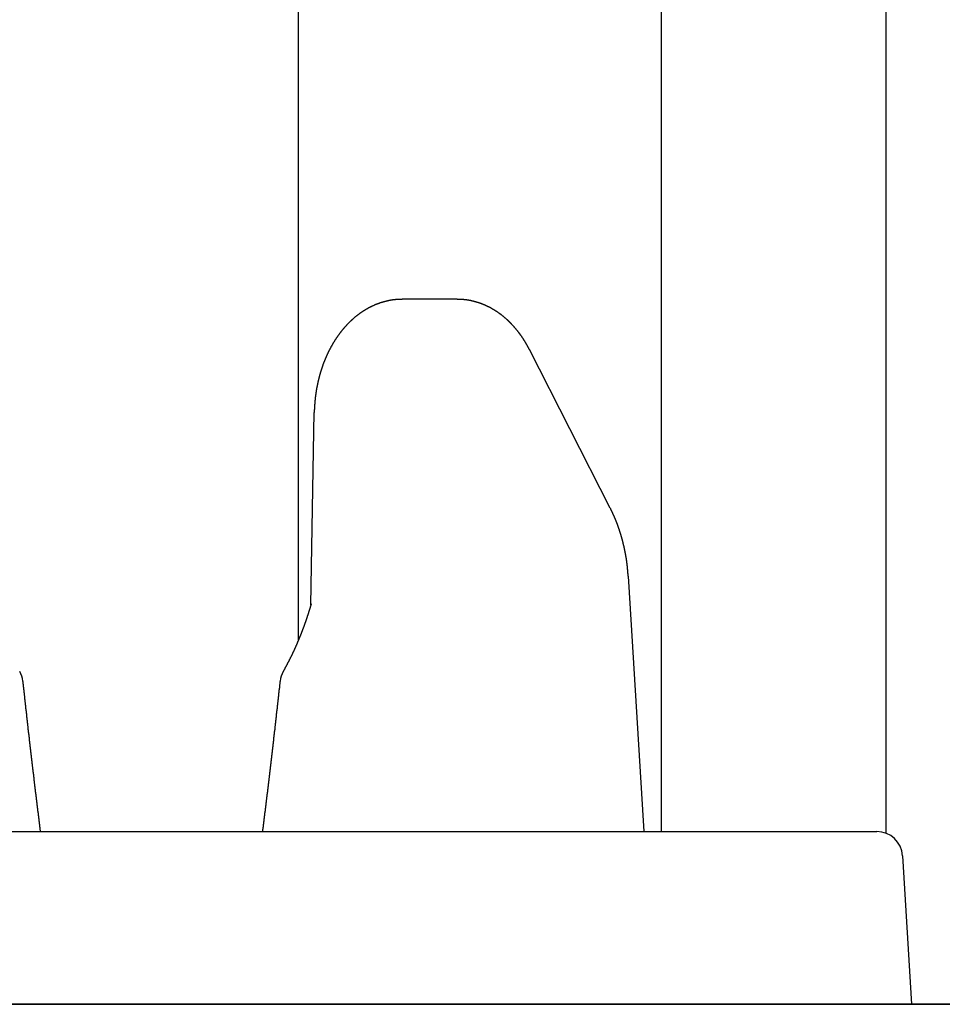
# Model space of a CAD drawing. Extents: x 0 to 1386, y 0 to 2234.
# Drawn here: x 312 to 323, y 873 to 884 of the extents above; entities that cross this region are included whole.
import ezdxf

# ---------------------------------------------------------------- set-up
doc = ezdxf.new("R2010")
doc.units = 0
doc.layers.get('0').update_dxf_attribs({"linetype": 'CONTINUOUS'})
doc.layers.add('YKK_12', color=2, linetype='CONTINUOUS')
doc.layers.add('YKK_13', color=4, linetype='CONTINUOUS')

msp = doc.modelspace()

# ---------------------------------------------------------------- linework, layer by layer
for points in [[(316.53, 881.129, 0), (316.526, 881.129, 0), (316.523, 881.129, 0), (316.519, 881.129, 0), (316.515, 881.129, 0), (316.512, 881.129, 0), (316.508, 881.129, 0), (316.505, 881.129, 0), (316.501, 881.129, 0), (316.497, 881.128, 0), (316.494, 881.128, 0), (316.49, 881.128, 0), (316.486, 881.128, 0), (316.483, 881.128, 0), (316.479, 881.128, 0), (316.475, 881.127, 0), (316.472, 881.127, 0), (316.468, 881.127, 0), (316.465, 881.127, 0), (316.461, 881.126, 0), (316.457, 881.126, 0), (316.454, 881.126, 0), (316.45, 881.125, 0), (316.446, 881.125, 0), (316.443, 881.125, 0), (316.439, 881.124, 0), (316.436, 881.124, 0), (316.432, 881.123, 0), (316.428, 881.123, 0), (316.425, 881.123, 0), (316.421, 881.122, 0), (316.418, 881.122, 0), (316.414, 881.121, 0), (316.41, 881.12, 0), (316.407, 881.12, 0), (316.403, 881.119, 0), (316.4, 881.119, 0), (316.396, 881.118, 0), (316.392, 881.117, 0), (316.389, 881.117, 0), (316.385, 881.116, 0), (316.382, 881.115, 0), (316.378, 881.115, 0), (316.375, 881.114, 0), (316.371, 881.113, 0), (316.367, 881.113, 0), (316.364, 881.112, 0), (316.36, 881.111, 0), (316.357, 881.11, 0), (316.353, 881.109, 0), (316.35, 881.109, 0), (316.346, 881.108, 0), (316.343, 881.107, 0), (316.339, 881.106, 0), (316.336, 881.105, 0), (316.332, 881.104, 0), (316.329, 881.103, 0), (316.325, 881.102, 0), (316.322, 881.101, 0), (316.318, 881.1, 0), (316.315, 881.099, 0), (316.311, 881.098, 0), (316.308, 881.097, 0), (316.304, 881.096, 0), (316.301, 881.095, 0), (316.297, 881.094, 0), (316.294, 881.093, 0), (316.29, 881.092, 0), (316.287, 881.091, 0), (316.284, 881.09, 0), (316.28, 881.089, 0), (316.277, 881.088, 0), (316.273, 881.087, 0), (316.27, 881.085, 0), (316.266, 881.084, 0), (316.263, 881.083, 0), (316.26, 881.082, 0), (316.256, 881.081, 0), (316.253, 881.079, 0), (316.249, 881.078, 0), (316.246, 881.077, 0), (316.243, 881.076, 0), (316.239, 881.074, 0), (316.236, 881.073, 0), (316.233, 881.072, 0), (316.229, 881.07, 0), (316.226, 881.069, 0), (316.223, 881.068, 0), (316.219, 881.066, 0), (316.216, 881.065, 0), (316.213, 881.064, 0), (316.209, 881.062, 0), (316.206, 881.061, 0), (316.203, 881.059, 0), (316.2, 881.058, 0), (316.196, 881.056, 0), (316.193, 881.055, 0), (316.19, 881.053, 0), (316.187, 881.052, 0), (316.183, 881.05, 0), (316.18, 881.049, 0), (316.177, 881.047, 0), (316.174, 881.046, 0), (316.17, 881.044, 0), (316.167, 881.043, 0), (316.164, 881.041, 0), (316.161, 881.039, 0), (316.158, 881.038, 0), (316.154, 881.036, 0), (316.151, 881.034, 0), (316.148, 881.033, 0), (316.145, 881.031, 0), (316.142, 881.029, 0), (316.139, 881.028, 0), (316.136, 881.026, 0), (316.132, 881.024, 0), (316.129, 881.023, 0), (316.126, 881.021, 0), (316.123, 881.019, 0), (316.12, 881.017, 0), (316.117, 881.015, 0), (316.114, 881.014, 0), (316.111, 881.012, 0), (316.108, 881.01, 0), (316.105, 881.008, 0), (316.102, 881.006, 0), (316.099, 881.005, 0), (316.096, 881.003, 0), (316.093, 881.001, 0), (316.09, 880.999, 0), (316.087, 880.997, 0), (316.084, 880.995, 0), (316.081, 880.993, 0), (316.078, 880.991, 0), (316.075, 880.989, 0), (316.072, 880.988, 0), (316.069, 880.986, 0), (316.066, 880.984, 0), (316.063, 880.982, 0), (316.06, 880.98, 0), (316.057, 880.978, 0), (316.054, 880.976, 0), (316.051, 880.974, 0), (316.048, 880.972, 0), (316.046, 880.97, 0), (316.043, 880.968, 0), (316.04, 880.966, 0), (316.037, 880.964, 0), (316.034, 880.961, 0), (316.031, 880.959, 0), (316.028, 880.957, 0), (316.026, 880.955, 0), (316.023, 880.953, 0), (316.02, 880.951, 0), (316.017, 880.949, 0), (316.014, 880.947, 0), (316.012, 880.945, 0), (316.009, 880.942, 0), (316.006, 880.94, 0), (316.003, 880.938, 0), (316.001, 880.936, 0), (315.998, 880.934, 0), (315.995, 880.932, 0), (315.992, 880.929, 0), (315.99, 880.927, 0), (315.987, 880.925, 0), (315.984, 880.923, 0), (315.982, 880.921, 0), (315.979, 880.918, 0), (315.976, 880.916, 0), (315.974, 880.914, 0), (315.971, 880.911, 0), (315.968, 880.909, 0), (315.966, 880.907, 0), (315.963, 880.905, 0), (315.961, 880.902, 0), (315.958, 880.9, 0), (315.955, 880.898, 0), (315.953, 880.895, 0), (315.95, 880.893, 0), (315.948, 880.891, 0), (315.945, 880.888, 0), (315.943, 880.886, 0), (315.94, 880.884, 0), (315.938, 880.881, 0), (315.935, 880.879, 0), (315.932, 880.877, 0), (315.93, 880.874, 0), (315.928, 880.872, 0), (315.925, 880.869, 0), (315.923, 880.867, 0), (315.92, 880.865, 0), (315.918, 880.862, 0), (315.915, 880.86, 0), (315.913, 880.857, 0), (315.91, 880.855, 0), (315.908, 880.852, 0), (315.905, 880.85, 0), (315.903, 880.848, 0), (315.901, 880.845, 0), (315.898, 880.843, 0), (315.896, 880.84, 0), (315.894, 880.838, 0), (315.891, 880.835, 0), (315.889, 880.833, 0), (315.886, 880.83, 0), (315.884, 880.828, 0), (315.882, 880.825, 0), (315.88, 880.823, 0), (315.877, 880.82, 0), (315.875, 880.818, 0), (315.873, 880.815, 0), (315.87, 880.812, 0), (315.868, 880.81, 0), (315.866, 880.807, 0), (315.864, 880.805, 0), (315.861, 880.802, 0), (315.859, 880.8, 0), (315.857, 880.797, 0), (315.855, 880.794, 0), (315.852, 880.792, 0), (315.85, 880.789, 0), (315.848, 880.787, 0), (315.846, 880.784, 0), (315.844, 880.781, 0), (315.841, 880.779, 0), (315.839, 880.776, 0), (315.837, 880.774, 0), (315.835, 880.771, 0), (315.833, 880.768, 0), (315.831, 880.766, 0), (315.829, 880.763, 0), (315.826, 880.76, 0), (315.824, 880.758, 0), (315.822, 880.755, 0), (315.82, 880.752, 0), (315.818, 880.75, 0), (315.816, 880.747, 0), (315.814, 880.744, 0), (315.812, 880.742, 0), (315.81, 880.739, 0), (315.808, 880.736, 0), (315.806, 880.734, 0), (315.804, 880.731, 0), (315.802, 880.728, 0), (315.8, 880.726, 0), (315.798, 880.723, 0), (315.796, 880.72, 0), (315.794, 880.717, 0), (315.792, 880.715, 0), (315.79, 880.712, 0), (315.788, 880.709, 0), (315.786, 880.706, 0), (315.784, 880.704, 0), (315.782, 880.701, 0), (315.78, 880.698, 0), (315.778, 880.695, 0), (315.776, 880.693, 0), (315.774, 880.69, 0), (315.773, 880.687, 0), (315.771, 880.684, 0), (315.769, 880.682, 0), (315.767, 880.679, 0), (315.765, 880.676, 0), (315.763, 880.673, 0), (315.761, 880.67, 0), (315.76, 880.668, 0), (315.758, 880.665, 0), (315.756, 880.662, 0), (315.754, 880.659, 0), (315.752, 880.656, 0), (315.75, 880.654, 0), (315.749, 880.651, 0), (315.747, 880.648, 0), (315.745, 880.645, 0), (315.743, 880.642, 0), (315.742, 880.639, 0), (315.74, 880.637, 0), (315.738, 880.634, 0), (315.736, 880.631, 0), (315.735, 880.628, 0), (315.733, 880.625, 0), (315.731, 880.622, 0), (315.73, 880.62, 0), (315.728, 880.617, 0), (315.726, 880.614, 0), (315.724, 880.611, 0), (315.723, 880.608, 0), (315.721, 880.605, 0), (315.719, 880.602, 0), (315.718, 880.599, 0), (315.716, 880.597, 0), (315.715, 880.594, 0), (315.713, 880.591, 0), (315.711, 880.588, 0), (315.71, 880.585, 0), (315.708, 880.582, 0), (315.706, 880.579, 0), (315.705, 880.576, 0), (315.703, 880.573, 0), (315.702, 880.571, 0), (315.7, 880.568, 0), (315.699, 880.565, 0), (315.697, 880.562, 0), (315.695, 880.559, 0), (315.694, 880.556, 0), (315.692, 880.553, 0), (315.691, 880.55, 0), (315.689, 880.547, 0), (315.688, 880.544, 0), (315.686, 880.541, 0), (315.685, 880.538, 0), (315.683, 880.535, 0), (315.682, 880.533, 0), (315.68, 880.53, 0), (315.679, 880.527, 0), (315.678, 880.524, 0), (315.676, 880.521, 0), (315.675, 880.518, 0), (315.673, 880.515, 0), (315.672, 880.512, 0), (315.67, 880.509, 0), (315.669, 880.506, 0), (315.668, 880.503, 0), (315.666, 880.5, 0), (315.665, 880.497, 0), (315.663, 880.494, 0), (315.662, 880.491, 0), (315.661, 880.488, 0), (315.659, 880.485, 0), (315.658, 880.482, 0), (315.657, 880.479, 0), (315.655, 880.476, 0), (315.654, 880.473, 0), (315.652, 880.47, 0), (315.651, 880.467, 0), (315.65, 880.464, 0), (315.649, 880.461, 0), (315.647, 880.458, 0), (315.646, 880.455, 0), (315.645, 880.452, 0), (315.643, 880.449, 0), (315.642, 880.446, 0), (315.641, 880.443, 0), (315.64, 880.44, 0), (315.638, 880.437, 0), (315.637, 880.434, 0), (315.636, 880.431, 0), (315.635, 880.428, 0), (315.633, 880.425, 0), (315.632, 880.422, 0), (315.631, 880.419, 0), (315.63, 880.416, 0), (315.629, 880.413, 0), (315.627, 880.41, 0), (315.626, 880.407, 0), (315.625, 880.404, 0), (315.624, 880.401, 0), (315.623, 880.398, 0), (315.621, 880.395, 0), (315.62, 880.392, 0), (315.619, 880.389, 0), (315.618, 880.386, 0), (315.617, 880.383, 0), (315.616, 880.38, 0), (315.615, 880.377, 0), (315.613, 880.374, 0), (315.612, 880.371, 0), (315.611, 880.368, 0), (315.61, 880.364, 0), (315.609, 880.361, 0), (315.608, 880.358, 0), (315.607, 880.355, 0), (315.606, 880.352, 0), (315.605, 880.349, 0), (315.604, 880.346, 0), (315.603, 880.343, 0), (315.602, 880.34, 0), (315.601, 880.337, 0), (315.6, 880.334, 0), (315.599, 880.331, 0), (315.598, 880.328, 0), (315.597, 880.325, 0), (315.596, 880.322, 0), (315.595, 880.318, 0), (315.594, 880.315, 0), (315.593, 880.312, 0), (315.592, 880.309, 0), (315.591, 880.306, 0), (315.59, 880.303, 0), (315.589, 880.3, 0), (315.588, 880.297, 0), (315.587, 880.294, 0), (315.586, 880.291, 0), (315.585, 880.288, 0), (315.584, 880.285, 0), (315.583, 880.282, 0), (315.582, 880.278, 0), (315.581, 880.275, 0), (315.58, 880.272, 0), (315.579, 880.269, 0), (315.579, 880.266, 0), (315.578, 880.263, 0), (315.577, 880.26, 0), (315.576, 880.257, 0), (315.575, 880.254, 0), (315.574, 880.251, 0), (315.573, 880.247, 0), (315.572, 880.244, 0), (315.572, 880.241, 0), (315.571, 880.238, 0), (315.57, 880.235, 0), (315.569, 880.232, 0), (315.568, 880.229, 0), (315.568, 880.226, 0), (315.567, 880.223, 0), (315.566, 880.219, 0), (315.565, 880.216, 0), (315.564, 880.213, 0), (315.564, 880.21, 0), (315.563, 880.207, 0), (315.562, 880.204, 0), (315.561, 880.201, 0), (315.561, 880.198, 0), (315.56, 880.195, 0), (315.559, 880.191, 0), (315.558, 880.188, 0), (315.558, 880.185, 0), (315.557, 880.182, 0), (315.556, 880.179, 0), (315.555, 880.176, 0), (315.555, 880.173, 0), (315.554, 880.17, 0), (315.553, 880.166, 0), (315.553, 880.163, 0), (315.552, 880.16, 0), (315.551, 880.157, 0), (315.551, 880.154, 0), (315.55, 880.151, 0), (315.549, 880.148, 0), (315.549, 880.144, 0), (315.548, 880.141, 0), (315.547, 880.138, 0), (315.547, 880.135, 0), (315.546, 880.132, 0), (315.545, 880.129, 0), (315.545, 880.126, 0), (315.544, 880.123, 0), (315.544, 880.119, 0), (315.543, 880.116, 0), (315.542, 880.113, 0), (315.542, 880.11, 0), (315.541, 880.107, 0), (315.541, 880.104, 0), (315.54, 880.101, 0), (315.54, 880.097, 0), (315.539, 880.094, 0), (315.538, 880.091, 0), (315.538, 880.088, 0), (315.537, 880.085, 0), (315.537, 880.082, 0), (315.536, 880.078, 0), (315.536, 880.075, 0), (315.535, 880.072, 0), (315.535, 880.069, 0), (315.534, 880.066, 0), (315.534, 880.063, 0), (315.533, 880.06, 0), (315.533, 880.056, 0), (315.532, 880.053, 0), (315.532, 880.05, 0), (315.531, 880.047, 0), (315.531, 880.044, 0), (315.53, 880.041, 0), (315.53, 880.037, 0), (315.529, 880.034, 0), (315.529, 880.031, 0), (315.529, 880.028, 0), (315.528, 880.025, 0), (315.528, 880.022, 0), (315.527, 880.018, 0), (315.527, 880.015, 0), (315.526, 880.012, 0), (315.526, 880.009, 0), (315.526, 880.006, 0), (315.525, 880.003, 0), (315.525, 880, 0), (315.524, 879.996, 0), (315.524, 879.993, 0), (315.524, 879.99, 0), (315.523, 879.987, 0), (315.523, 879.984, 0), (315.523, 879.981, 0), (315.522, 879.977, 0), (315.522, 879.974, 0), (315.522, 879.971, 0), (315.521, 879.968, 0), (315.521, 879.965, 0), (315.521, 879.962, 0), (315.52, 879.958, 0), (315.52, 879.955, 0), (315.52, 879.952, 0), (315.519, 879.949, 0), (315.519, 879.946, 0), (315.519, 879.942, 0), (315.519, 879.939, 0), (315.518, 879.936, 0), (315.518, 879.933, 0), (315.518, 879.93, 0), (315.518, 879.927, 0), (315.517, 879.923, 0), (315.517, 879.92, 0), (315.517, 879.917, 0), (315.517, 879.914, 0), (315.516, 879.911, 0), (315.516, 879.908, 0), (315.516, 879.904, 0), (315.516, 879.901, 0), (315.516, 879.898, 0), (315.515, 879.895, 0), (315.515, 879.892, 0), (315.515, 879.889, 0), (315.515, 879.885, 0), (315.515, 879.882, 0), (315.515, 879.879, 0), (315.514, 879.876, 0), (315.514, 879.873, 0), (315.514, 879.869, 0), (315.514, 879.866, 0), (315.514, 879.863, 0), (315.514, 879.86, 0), (315.514, 879.857, 0), (315.514, 879.854, 0), (315.513, 879.85, 0), (315.513, 879.847, 0), (315.513, 879.844, 0), (315.513, 879.841, 0), (315.513, 879.838, 0), (315.513, 879.835, 0), (315.513, 879.831, 0), (315.513, 879.828, 0), (315.513, 879.825, 0), (315.513, 879.822, 0), (315.512, 879.819, 0)], [(318.003, 880.547, 0), (318.002, 880.55, 0), (318.001, 880.552, 0), (318, 880.554, 0), (317.998, 880.557, 0), (317.997, 880.559, 0), (317.996, 880.561, 0), (317.995, 880.564, 0), (317.993, 880.566, 0), (317.992, 880.568, 0), (317.991, 880.571, 0), (317.99, 880.573, 0), (317.988, 880.575, 0), (317.987, 880.578, 0), (317.986, 880.58, 0), (317.985, 880.582, 0), (317.983, 880.585, 0), (317.982, 880.587, 0), (317.981, 880.589, 0), (317.98, 880.592, 0), (317.978, 880.594, 0), (317.977, 880.596, 0), (317.976, 880.599, 0), (317.974, 880.601, 0), (317.973, 880.603, 0), (317.972, 880.606, 0), (317.97, 880.608, 0), (317.969, 880.61, 0), (317.968, 880.612, 0), (317.967, 880.615, 0), (317.965, 880.617, 0), (317.964, 880.619, 0), (317.963, 880.622, 0), (317.961, 880.624, 0), (317.96, 880.626, 0), (317.959, 880.629, 0), (317.957, 880.631, 0), (317.956, 880.633, 0), (317.954, 880.635, 0), (317.953, 880.638, 0), (317.952, 880.64, 0), (317.95, 880.642, 0), (317.949, 880.645, 0), (317.947, 880.647, 0), (317.946, 880.649, 0), (317.945, 880.651, 0), (317.943, 880.654, 0), (317.942, 880.656, 0), (317.94, 880.658, 0), (317.939, 880.66, 0), (317.938, 880.663, 0), (317.936, 880.665, 0), (317.935, 880.667, 0), (317.933, 880.669, 0), (317.932, 880.672, 0), (317.93, 880.674, 0), (317.929, 880.676, 0), (317.927, 880.678, 0), (317.926, 880.681, 0), (317.924, 880.683, 0), (317.923, 880.685, 0), (317.921, 880.687, 0), (317.92, 880.69, 0), (317.918, 880.692, 0), (317.917, 880.694, 0), (317.915, 880.696, 0), (317.914, 880.699, 0), (317.912, 880.701, 0), (317.911, 880.703, 0), (317.909, 880.705, 0), (317.908, 880.707, 0), (317.906, 880.71, 0), (317.904, 880.712, 0), (317.903, 880.714, 0), (317.901, 880.716, 0), (317.9, 880.718, 0), (317.898, 880.721, 0), (317.896, 880.723, 0), (317.895, 880.725, 0), (317.893, 880.727, 0), (317.892, 880.729, 0), (317.89, 880.731, 0), (317.888, 880.734, 0), (317.887, 880.736, 0), (317.885, 880.738, 0), (317.884, 880.74, 0), (317.882, 880.742, 0), (317.88, 880.744, 0), (317.879, 880.747, 0), (317.877, 880.749, 0), (317.875, 880.751, 0), (317.874, 880.753, 0), (317.872, 880.755, 0), (317.87, 880.757, 0), (317.869, 880.759, 0), (317.867, 880.762, 0), (317.865, 880.764, 0), (317.864, 880.766, 0), (317.862, 880.768, 0), (317.86, 880.77, 0), (317.858, 880.772, 0), (317.857, 880.774, 0), (317.855, 880.776, 0), (317.853, 880.779, 0), (317.851, 880.781, 0), (317.85, 880.783, 0), (317.848, 880.785, 0), (317.846, 880.787, 0), (317.845, 880.789, 0), (317.843, 880.791, 0), (317.841, 880.793, 0), (317.839, 880.795, 0), (317.837, 880.797, 0), (317.836, 880.799, 0), (317.834, 880.802, 0), (317.832, 880.804, 0), (317.83, 880.806, 0), (317.828, 880.808, 0), (317.827, 880.81, 0), (317.825, 880.812, 0), (317.823, 880.814, 0), (317.821, 880.816, 0), (317.819, 880.818, 0), (317.818, 880.82, 0), (317.816, 880.822, 0), (317.814, 880.824, 0), (317.812, 880.826, 0), (317.81, 880.828, 0), (317.808, 880.83, 0), (317.806, 880.832, 0), (317.804, 880.834, 0), (317.803, 880.836, 0), (317.801, 880.838, 0), (317.799, 880.84, 0), (317.797, 880.842, 0), (317.795, 880.844, 0), (317.793, 880.846, 0), (317.791, 880.848, 0), (317.789, 880.85, 0), (317.787, 880.852, 0), (317.785, 880.854, 0), (317.783, 880.856, 0), (317.782, 880.858, 0), (317.78, 880.86, 0), (317.778, 880.862, 0), (317.776, 880.864, 0), (317.774, 880.866, 0), (317.772, 880.868, 0), (317.77, 880.87, 0), (317.768, 880.872, 0), (317.766, 880.874, 0), (317.764, 880.875, 0), (317.762, 880.877, 0), (317.76, 880.879, 0), (317.758, 880.881, 0), (317.756, 880.883, 0), (317.754, 880.885, 0), (317.752, 880.887, 0), (317.75, 880.889, 0), (317.748, 880.891, 0), (317.746, 880.893, 0), (317.743, 880.894, 0), (317.741, 880.896, 0), (317.739, 880.898, 0), (317.737, 880.9, 0), (317.735, 880.902, 0), (317.733, 880.904, 0), (317.731, 880.906, 0), (317.729, 880.907, 0), (317.727, 880.909, 0), (317.725, 880.911, 0), (317.723, 880.913, 0), (317.72, 880.915, 0), (317.718, 880.917, 0), (317.716, 880.918, 0), (317.714, 880.92, 0), (317.712, 880.922, 0), (317.71, 880.924, 0), (317.708, 880.926, 0), (317.705, 880.927, 0), (317.703, 880.929, 0), (317.701, 880.931, 0), (317.699, 880.933, 0), (317.697, 880.934, 0), (317.695, 880.936, 0), (317.692, 880.938, 0), (317.69, 880.94, 0), (317.688, 880.941, 0), (317.686, 880.943, 0), (317.684, 880.945, 0), (317.681, 880.947, 0), (317.679, 880.948, 0), (317.677, 880.95, 0), (317.675, 880.952, 0), (317.672, 880.953, 0), (317.67, 880.955, 0), (317.668, 880.957, 0), (317.666, 880.958, 0), (317.663, 880.96, 0), (317.661, 880.962, 0), (317.659, 880.963, 0), (317.657, 880.965, 0), (317.654, 880.967, 0), (317.652, 880.968, 0), (317.65, 880.97, 0), (317.647, 880.972, 0), (317.645, 880.973, 0), (317.643, 880.975, 0), (317.64, 880.976, 0), (317.638, 880.978, 0), (317.636, 880.98, 0), (317.633, 880.981, 0), (317.631, 880.983, 0), (317.629, 880.984, 0), (317.626, 880.986, 0), (317.624, 880.988, 0), (317.622, 880.989, 0), (317.619, 880.991, 0), (317.617, 880.992, 0), (317.614, 880.994, 0), (317.612, 880.995, 0), (317.61, 880.997, 0), (317.607, 880.998, 0), (317.605, 881, 0), (317.602, 881.001, 0), (317.6, 881.003, 0), (317.598, 881.004, 0), (317.595, 881.006, 0), (317.593, 881.007, 0), (317.59, 881.009, 0), (317.588, 881.01, 0), (317.585, 881.012, 0), (317.583, 881.013, 0), (317.58, 881.015, 0), (317.578, 881.016, 0), (317.576, 881.017, 0), (317.573, 881.019, 0), (317.571, 881.02, 0), (317.568, 881.022, 0), (317.566, 881.023, 0), (317.563, 881.024, 0), (317.561, 881.026, 0), (317.558, 881.027, 0), (317.556, 881.029, 0), (317.553, 881.03, 0), (317.551, 881.031, 0), (317.548, 881.033, 0), (317.546, 881.034, 0), (317.543, 881.035, 0), (317.54, 881.037, 0), (317.538, 881.038, 0), (317.535, 881.039, 0), (317.533, 881.041, 0), (317.53, 881.042, 0), (317.528, 881.043, 0), (317.525, 881.044, 0), (317.522, 881.046, 0), (317.52, 881.047, 0), (317.517, 881.048, 0), (317.515, 881.049, 0), (317.512, 881.051, 0), (317.51, 881.052, 0), (317.507, 881.053, 0), (317.504, 881.054, 0), (317.502, 881.055, 0), (317.499, 881.057, 0), (317.496, 881.058, 0), (317.494, 881.059, 0), (317.491, 881.06, 0), (317.489, 881.061, 0), (317.486, 881.062, 0), (317.483, 881.064, 0), (317.481, 881.065, 0), (317.478, 881.066, 0), (317.475, 881.067, 0), (317.473, 881.068, 0), (317.47, 881.069, 0), (317.467, 881.07, 0), (317.465, 881.071, 0), (317.462, 881.072, 0), (317.459, 881.073, 0), (317.457, 881.074, 0), (317.454, 881.076, 0), (317.451, 881.077, 0), (317.448, 881.078, 0), (317.446, 881.079, 0), (317.443, 881.08, 0), (317.44, 881.081, 0), (317.438, 881.082, 0), (317.435, 881.083, 0), (317.432, 881.084, 0), (317.429, 881.084, 0), (317.427, 881.085, 0), (317.424, 881.086, 0), (317.421, 881.087, 0), (317.418, 881.088, 0), (317.416, 881.089, 0), (317.413, 881.09, 0), (317.41, 881.091, 0), (317.407, 881.092, 0), (317.405, 881.093, 0), (317.402, 881.093, 0), (317.399, 881.094, 0), (317.396, 881.095, 0), (317.394, 881.096, 0), (317.391, 881.097, 0), (317.388, 881.098, 0), (317.385, 881.098, 0), (317.382, 881.099, 0), (317.38, 881.1, 0), (317.377, 881.101, 0), (317.374, 881.102, 0), (317.371, 881.102, 0), (317.368, 881.103, 0), (317.366, 881.104, 0), (317.363, 881.105, 0), (317.36, 881.105, 0), (317.357, 881.106, 0), (317.354, 881.107, 0), (317.351, 881.107, 0), (317.349, 881.108, 0), (317.346, 881.109, 0), (317.343, 881.109, 0), (317.34, 881.11, 0), (317.337, 881.111, 0), (317.334, 881.111, 0), (317.332, 881.112, 0), (317.329, 881.113, 0), (317.326, 881.113, 0), (317.323, 881.114, 0), (317.32, 881.114, 0), (317.317, 881.115, 0), (317.314, 881.115, 0), (317.312, 881.116, 0), (317.309, 881.116, 0), (317.306, 881.117, 0), (317.303, 881.118, 0), (317.3, 881.118, 0), (317.297, 881.119, 0), (317.294, 881.119, 0), (317.292, 881.12, 0), (317.289, 881.12, 0), (317.286, 881.12, 0), (317.283, 881.121, 0), (317.28, 881.121, 0), (317.277, 881.122, 0), (317.274, 881.122, 0), (317.271, 881.123, 0), (317.268, 881.123, 0), (317.266, 881.123, 0), (317.263, 881.124, 0), (317.26, 881.124, 0), (317.257, 881.124, 0), (317.254, 881.125, 0), (317.251, 881.125, 0), (317.248, 881.125, 0), (317.245, 881.126, 0), (317.242, 881.126, 0), (317.239, 881.126, 0), (317.236, 881.126, 0), (317.234, 881.127, 0), (317.231, 881.127, 0), (317.228, 881.127, 0), (317.225, 881.127, 0), (317.222, 881.128, 0), (317.219, 881.128, 0), (317.216, 881.128, 0), (317.213, 881.128, 0), (317.21, 881.128, 0), (317.207, 881.128, 0), (317.204, 881.128, 0), (317.202, 881.129, 0), (317.199, 881.129, 0), (317.196, 881.129, 0), (317.193, 881.129, 0), (317.19, 881.129, 0), (317.187, 881.129, 0), (317.184, 881.129, 0), (317.181, 881.129, 0), (317.178, 881.129, 0), (317.175, 881.129, 0), (317.172, 881.129, 0), (317.169, 881.129, 0), (317.166, 881.129, 0)], [(319.147, 877.924, 0), (319.147, 877.927, 0), (319.146, 877.93, 0), (319.146, 877.934, 0), (319.146, 877.937, 0), (319.146, 877.94, 0), (319.145, 877.943, 0), (319.145, 877.946, 0), (319.145, 877.949, 0), (319.145, 877.953, 0), (319.144, 877.956, 0), (319.144, 877.959, 0), (319.144, 877.962, 0), (319.144, 877.965, 0), (319.143, 877.968, 0), (319.143, 877.972, 0), (319.143, 877.975, 0), (319.143, 877.978, 0), (319.142, 877.981, 0), (319.142, 877.984, 0), (319.142, 877.987, 0), (319.142, 877.991, 0), (319.141, 877.994, 0), (319.141, 877.997, 0), (319.141, 878, 0), (319.14, 878.003, 0), (319.14, 878.006, 0), (319.14, 878.01, 0), (319.14, 878.013, 0), (319.139, 878.016, 0), (319.139, 878.019, 0), (319.139, 878.022, 0), (319.138, 878.025, 0), (319.138, 878.029, 0), (319.138, 878.032, 0), (319.137, 878.035, 0), (319.137, 878.038, 0), (319.137, 878.041, 0), (319.136, 878.044, 0), (319.136, 878.048, 0), (319.135, 878.051, 0), (319.135, 878.054, 0), (319.135, 878.057, 0), (319.134, 878.06, 0), (319.134, 878.063, 0), (319.134, 878.067, 0), (319.133, 878.07, 0), (319.133, 878.073, 0), (319.132, 878.076, 0), (319.132, 878.079, 0), (319.132, 878.082, 0), (319.131, 878.085, 0), (319.131, 878.089, 0), (319.13, 878.092, 0), (319.13, 878.095, 0), (319.129, 878.098, 0), (319.129, 878.101, 0), (319.128, 878.104, 0), (319.128, 878.108, 0), (319.128, 878.111, 0), (319.127, 878.114, 0), (319.127, 878.117, 0), (319.126, 878.12, 0), (319.126, 878.123, 0), (319.125, 878.126, 0), (319.125, 878.13, 0), (319.124, 878.133, 0), (319.124, 878.136, 0), (319.123, 878.139, 0), (319.123, 878.142, 0), (319.122, 878.145, 0), (319.122, 878.148, 0), (319.121, 878.152, 0), (319.12, 878.155, 0), (319.12, 878.158, 0), (319.119, 878.161, 0), (319.119, 878.164, 0), (319.118, 878.167, 0), (319.118, 878.17, 0), (319.117, 878.174, 0), (319.117, 878.177, 0), (319.116, 878.18, 0), (319.115, 878.183, 0), (319.115, 878.186, 0), (319.114, 878.189, 0), (319.114, 878.192, 0), (319.113, 878.196, 0), (319.112, 878.199, 0), (319.112, 878.202, 0), (319.111, 878.205, 0), (319.111, 878.208, 0), (319.11, 878.211, 0), (319.109, 878.214, 0), (319.109, 878.218, 0), (319.108, 878.221, 0), (319.107, 878.224, 0), (319.107, 878.227, 0), (319.106, 878.23, 0), (319.105, 878.233, 0), (319.105, 878.236, 0), (319.104, 878.239, 0), (319.103, 878.243, 0), (319.103, 878.246, 0), (319.102, 878.249, 0), (319.101, 878.252, 0), (319.101, 878.255, 0), (319.1, 878.258, 0), (319.099, 878.261, 0), (319.099, 878.264, 0), (319.098, 878.268, 0), (319.097, 878.271, 0), (319.096, 878.274, 0), (319.096, 878.277, 0), (319.095, 878.28, 0), (319.094, 878.283, 0), (319.093, 878.286, 0), (319.093, 878.289, 0), (319.092, 878.292, 0), (319.091, 878.296, 0), (319.09, 878.299, 0), (319.09, 878.302, 0), (319.089, 878.305, 0), (319.088, 878.308, 0), (319.087, 878.311, 0), (319.087, 878.314, 0), (319.086, 878.317, 0), (319.085, 878.32, 0), (319.084, 878.324, 0), (319.083, 878.327, 0), (319.083, 878.33, 0), (319.082, 878.333, 0), (319.081, 878.336, 0), (319.08, 878.339, 0), (319.079, 878.342, 0), (319.079, 878.345, 0), (319.078, 878.348, 0), (319.077, 878.352, 0), (319.076, 878.355, 0), (319.075, 878.358, 0), (319.074, 878.361, 0), (319.073, 878.364, 0), (319.073, 878.367, 0), (319.072, 878.37, 0), (319.071, 878.373, 0), (319.07, 878.376, 0), (319.069, 878.379, 0), (319.068, 878.382, 0), (319.067, 878.386, 0), (319.066, 878.389, 0), (319.066, 878.392, 0), (319.065, 878.395, 0), (319.064, 878.398, 0), (319.063, 878.401, 0), (319.062, 878.404, 0), (319.061, 878.407, 0), (319.06, 878.41, 0), (319.059, 878.413, 0), (319.058, 878.416, 0), (319.057, 878.42, 0), (319.056, 878.423, 0), (319.055, 878.426, 0), (319.054, 878.429, 0), (319.053, 878.432, 0), (319.052, 878.435, 0), (319.051, 878.438, 0), (319.05, 878.441, 0), (319.049, 878.444, 0), (319.048, 878.447, 0), (319.047, 878.45, 0), (319.046, 878.453, 0), (319.045, 878.456, 0), (319.044, 878.459, 0), (319.043, 878.463, 0), (319.042, 878.466, 0), (319.041, 878.469, 0), (319.04, 878.472, 0), (319.039, 878.475, 0), (319.038, 878.478, 0), (319.037, 878.481, 0), (319.036, 878.484, 0), (319.035, 878.487, 0), (319.034, 878.49, 0), (319.033, 878.493, 0), (319.032, 878.496, 0), (319.031, 878.499, 0), (319.03, 878.502, 0), (319.029, 878.505, 0), (319.028, 878.508, 0), (319.026, 878.511, 0), (319.025, 878.515, 0), (319.024, 878.518, 0), (319.023, 878.521, 0), (319.022, 878.524, 0), (319.021, 878.527, 0), (319.02, 878.53, 0), (319.019, 878.533, 0), (319.017, 878.536, 0), (319.016, 878.539, 0), (319.015, 878.542, 0), (319.014, 878.545, 0), (319.013, 878.548, 0), (319.012, 878.551, 0), (319.01, 878.554, 0), (319.009, 878.557, 0), (319.008, 878.56, 0), (319.007, 878.563, 0), (319.006, 878.566, 0), (319.004, 878.569, 0), (319.003, 878.572, 0), (319.002, 878.575, 0), (319.001, 878.578, 0), (318.999, 878.581, 0), (318.998, 878.584, 0), (318.997, 878.587, 0), (318.996, 878.59, 0), (318.994, 878.593, 0), (318.993, 878.596, 0), (318.992, 878.599, 0), (318.991, 878.602, 0), (318.989, 878.605, 0), (318.988, 878.608, 0), (318.987, 878.611, 0), (318.985, 878.614, 0), (318.984, 878.617, 0), (318.983, 878.62, 0), (318.981, 878.623, 0), (318.98, 878.626, 0), (318.979, 878.629, 0), (318.977, 878.632, 0), (318.976, 878.635, 0), (318.974, 878.638, 0), (318.973, 878.641, 0), (318.972, 878.644, 0), (318.97, 878.647, 0), (318.969, 878.65, 0), (318.968, 878.653, 0), (318.966, 878.656, 0), (318.965, 878.659, 0), (318.963, 878.662, 0), (318.962, 878.665, 0), (318.961, 878.668, 0), (318.959, 878.671, 0), (318.958, 878.674, 0), (318.956, 878.676, 0), (318.955, 878.679, 0), (318.954, 878.682, 0), (318.952, 878.685, 0), (318.951, 878.688, 0), (318.949, 878.691, 0), (318.948, 878.694, 0), (318.946, 878.697, 0), (318.945, 878.7, 0), (318.944, 878.703, 0), (318.942, 878.706, 0), (318.941, 878.709, 0), (318.939, 878.712, 0)], [(315.477, 877.604, 0), (315.476, 877.601, 0), (315.475, 877.597, 0), (315.474, 877.593, 0), (315.472, 877.59, 0), (315.471, 877.586, 0), (315.47, 877.583, 0), (315.469, 877.579, 0), (315.468, 877.575, 0), (315.467, 877.572, 0), (315.466, 877.568, 0), (315.465, 877.565, 0), (315.464, 877.561, 0), (315.463, 877.557, 0), (315.462, 877.554, 0), (315.461, 877.55, 0), (315.46, 877.546, 0), (315.458, 877.543, 0), (315.457, 877.539, 0), (315.456, 877.536, 0), (315.455, 877.532, 0), (315.454, 877.528, 0), (315.453, 877.525, 0), (315.452, 877.521, 0), (315.451, 877.518, 0), (315.45, 877.514, 0), (315.449, 877.51, 0), (315.447, 877.507, 0), (315.446, 877.503, 0), (315.445, 877.5, 0), (315.444, 877.496, 0), (315.443, 877.492, 0), (315.442, 877.489, 0), (315.441, 877.485, 0), (315.439, 877.482, 0), (315.438, 877.478, 0), (315.437, 877.474, 0), (315.436, 877.471, 0), (315.435, 877.467, 0), (315.434, 877.464, 0), (315.432, 877.46, 0), (315.431, 877.456, 0), (315.43, 877.453, 0), (315.429, 877.449, 0), (315.428, 877.446, 0), (315.426, 877.442, 0), (315.425, 877.439, 0), (315.424, 877.435, 0), (315.423, 877.431, 0), (315.422, 877.428, 0), (315.42, 877.424, 0), (315.419, 877.421, 0), (315.418, 877.417, 0), (315.417, 877.414, 0), (315.415, 877.41, 0), (315.414, 877.406, 0), (315.413, 877.403, 0), (315.412, 877.399, 0), (315.41, 877.396, 0), (315.409, 877.392, 0), (315.408, 877.389, 0), (315.407, 877.385, 0), (315.405, 877.381, 0), (315.404, 877.378, 0), (315.403, 877.374, 0), (315.402, 877.371, 0), (315.4, 877.367, 0), (315.399, 877.364, 0), (315.398, 877.36, 0), (315.396, 877.356, 0), (315.395, 877.353, 0), (315.394, 877.349, 0), (315.393, 877.346, 0), (315.391, 877.342, 0), (315.39, 877.339, 0), (315.389, 877.335, 0), (315.387, 877.332, 0), (315.386, 877.328, 0), (315.385, 877.324, 0), (315.383, 877.321, 0), (315.382, 877.317, 0), (315.381, 877.314, 0), (315.379, 877.31, 0), (315.378, 877.307, 0), (315.377, 877.303, 0), (315.375, 877.3, 0), (315.374, 877.296, 0), (315.373, 877.293, 0), (315.371, 877.289, 0), (315.37, 877.285, 0), (315.368, 877.282, 0), (315.367, 877.278, 0), (315.366, 877.275, 0), (315.364, 877.271, 0), (315.363, 877.268, 0), (315.362, 877.264, 0), (315.36, 877.261, 0), (315.359, 877.257, 0), (315.357, 877.254, 0), (315.356, 877.25, 0), (315.355, 877.247, 0), (315.353, 877.243, 0), (315.352, 877.239, 0), (315.35, 877.236, 0), (315.349, 877.232, 0), (315.348, 877.229, 0), (315.346, 877.225, 0), (315.345, 877.222, 0), (315.343, 877.218, 0), (315.342, 877.215, 0), (315.34, 877.211, 0), (315.339, 877.208, 0), (315.338, 877.204, 0), (315.336, 877.201, 0), (315.335, 877.197, 0), (315.333, 877.194, 0), (315.332, 877.19, 0), (315.33, 877.187, 0), (315.329, 877.183, 0), (315.327, 877.18, 0), (315.326, 877.176, 0), (315.324, 877.173, 0), (315.323, 877.169, 0), (315.321, 877.166, 0), (315.32, 877.162, 0), (315.319, 877.159, 0), (315.317, 877.155, 0), (315.316, 877.152, 0), (315.314, 877.148, 0), (315.313, 877.145, 0), (315.311, 877.141, 0), (315.31, 877.138, 0), (315.308, 877.134, 0), (315.306, 877.131, 0), (315.305, 877.127, 0), (315.303, 877.124, 0), (315.302, 877.12, 0), (315.3, 877.117, 0), (315.299, 877.113, 0), (315.297, 877.11, 0), (315.296, 877.106, 0), (315.294, 877.103, 0), (315.293, 877.099, 0), (315.291, 877.096, 0), (315.29, 877.092, 0), (315.288, 877.089, 0), (315.286, 877.085, 0), (315.285, 877.082, 0), (315.283, 877.078, 0), (315.282, 877.075, 0), (315.28, 877.071, 0), (315.278, 877.068, 0), (315.277, 877.064, 0), (315.275, 877.061, 0), (315.274, 877.057, 0), (315.272, 877.054, 0), (315.27, 877.051, 0), (315.269, 877.047, 0), (315.267, 877.044, 0), (315.266, 877.04, 0), (315.264, 877.037, 0), (315.262, 877.033, 0), (315.261, 877.03, 0), (315.259, 877.026, 0), (315.257, 877.023, 0), (315.256, 877.019, 0), (315.254, 877.016, 0), (315.252, 877.013, 0), (315.251, 877.009, 0), (315.249, 877.006, 0), (315.247, 877.002, 0), (315.246, 876.999, 0), (315.244, 876.995, 0), (315.242, 876.992, 0), (315.241, 876.988, 0), (315.239, 876.985, 0), (315.237, 876.982, 0), (315.235, 876.978, 0), (315.234, 876.975, 0), (315.232, 876.971, 0), (315.23, 876.968, 0), (315.229, 876.964, 0), (315.227, 876.961, 0), (315.225, 876.958, 0), (315.223, 876.954, 0), (315.222, 876.951, 0), (315.22, 876.947, 0), (315.218, 876.944, 0), (315.216, 876.941, 0), (315.215, 876.937, 0), (315.213, 876.934, 0), (315.211, 876.93, 0), (315.209, 876.927, 0), (315.207, 876.924, 0), (315.206, 876.92, 0), (315.204, 876.917, 0), (315.202, 876.913, 0), (315.2, 876.91, 0), (315.199, 876.907, 0), (315.197, 876.903, 0), (315.195, 876.9, 0), (315.193, 876.896, 0), (315.191, 876.893, 0), (315.19, 876.89, 0), (315.188, 876.886, 0), (315.186, 876.883, 0), (315.184, 876.879, 0), (315.182, 876.876, 0), (315.181, 876.873, 0), (315.179, 876.869, 0), (315.177, 876.866, 0), (315.175, 876.862, 0), (315.173, 876.859, 0), (315.171, 876.856, 0), (315.17, 876.852, 0), (315.168, 876.849, 0), (315.166, 876.845, 0), (315.164, 876.842, 0), (315.162, 876.839, 0), (315.161, 876.835, 0), (315.159, 876.832, 0), (315.157, 876.828, 0), (315.155, 876.825, 0), (315.153, 876.822, 0)], [(312.344, 874.967, 0), (312.343, 874.978, 0), (312.341, 874.989, 0), (312.34, 875, 0), (312.338, 875.011, 0), (312.337, 875.022, 0), (312.336, 875.033, 0), (312.334, 875.044, 0), (312.333, 875.055, 0), (312.332, 875.066, 0), (312.33, 875.077, 0), (312.329, 875.088, 0), (312.328, 875.099, 0), (312.326, 875.11, 0), (312.325, 875.121, 0), (312.324, 875.131, 0), (312.322, 875.142, 0), (312.321, 875.153, 0), (312.32, 875.164, 0), (312.318, 875.175, 0), (312.317, 875.186, 0), (312.316, 875.197, 0), (312.314, 875.208, 0), (312.313, 875.219, 0), (312.312, 875.23, 0), (312.31, 875.241, 0), (312.309, 875.252, 0), (312.307, 875.263, 0), (312.306, 875.274, 0), (312.305, 875.285, 0), (312.303, 875.296, 0), (312.302, 875.307, 0), (312.301, 875.318, 0), (312.299, 875.328, 0), (312.298, 875.339, 0), (312.297, 875.35, 0), (312.295, 875.361, 0), (312.294, 875.372, 0), (312.293, 875.383, 0), (312.291, 875.394, 0), (312.29, 875.405, 0), (312.289, 875.416, 0), (312.287, 875.427, 0), (312.286, 875.438, 0), (312.285, 875.449, 0), (312.283, 875.46, 0), (312.282, 875.471, 0), (312.281, 875.482, 0), (312.279, 875.493, 0), (312.278, 875.504, 0), (312.277, 875.515, 0), (312.275, 875.525, 0), (312.274, 875.536, 0), (312.273, 875.547, 0), (312.271, 875.558, 0), (312.27, 875.569, 0), (312.269, 875.58, 0), (312.268, 875.591, 0), (312.266, 875.602, 0), (312.265, 875.613, 0), (312.264, 875.624, 0), (312.262, 875.635, 0), (312.261, 875.646, 0), (312.26, 875.657, 0), (312.258, 875.668, 0), (312.257, 875.679, 0), (312.256, 875.69, 0), (312.254, 875.701, 0), (312.253, 875.712, 0), (312.252, 875.722, 0), (312.251, 875.733, 0), (312.249, 875.744, 0), (312.248, 875.755, 0), (312.247, 875.766, 0), (312.245, 875.777, 0), (312.244, 875.788, 0), (312.243, 875.799, 0), (312.241, 875.81, 0), (312.24, 875.821, 0), (312.239, 875.832, 0), (312.238, 875.843, 0), (312.236, 875.854, 0), (312.235, 875.865, 0), (312.234, 875.876, 0), (312.233, 875.887, 0), (312.231, 875.898, 0), (312.23, 875.909, 0), (312.229, 875.92, 0), (312.227, 875.931, 0), (312.226, 875.941, 0), (312.225, 875.952, 0), (312.224, 875.963, 0), (312.222, 875.974, 0), (312.221, 875.985, 0), (312.22, 875.996, 0), (312.219, 876.007, 0), (312.217, 876.018, 0), (312.216, 876.029, 0), (312.215, 876.04, 0), (312.214, 876.051, 0), (312.212, 876.062, 0), (312.211, 876.073, 0), (312.21, 876.084, 0), (312.209, 876.095, 0), (312.207, 876.106, 0), (312.206, 876.117, 0), (312.205, 876.128, 0), (312.204, 876.139, 0), (312.202, 876.15, 0), (312.201, 876.161, 0), (312.2, 876.172, 0), (312.199, 876.182, 0), (312.197, 876.193, 0), (312.196, 876.204, 0), (312.195, 876.215, 0), (312.194, 876.226, 0), (312.193, 876.237, 0), (312.191, 876.248, 0), (312.19, 876.259, 0), (312.189, 876.27, 0), (312.188, 876.281, 0), (312.186, 876.292, 0), (312.185, 876.303, 0), (312.184, 876.314, 0), (312.183, 876.325, 0), (312.182, 876.336, 0), (312.18, 876.347, 0), (312.179, 876.358, 0), (312.178, 876.369, 0), (312.177, 876.38, 0), (312.175, 876.391, 0), (312.174, 876.402, 0), (312.173, 876.413, 0), (312.172, 876.424, 0), (312.171, 876.434, 0), (312.169, 876.445, 0), (312.168, 876.456, 0), (312.167, 876.467, 0), (312.166, 876.478, 0), (312.165, 876.489, 0), (312.163, 876.5, 0), (312.162, 876.511, 0), (312.161, 876.522, 0), (312.16, 876.533, 0), (312.159, 876.544, 0), (312.157, 876.555, 0), (312.156, 876.566, 0), (312.155, 876.577, 0), (312.154, 876.588, 0), (312.153, 876.599, 0), (312.151, 876.61, 0), (312.15, 876.621, 0), (312.149, 876.632, 0), (312.148, 876.643, 0), (312.146, 876.654, 0), (312.145, 876.665, 0), (312.144, 876.676, 0), (312.143, 876.687, 0), (312.142, 876.697, 0), (312.14, 876.708, 0)], [(315.116, 876.708, 0), (315.115, 876.697, 0), (315.114, 876.686, 0), (315.112, 876.675, 0), (315.111, 876.665, 0), (315.11, 876.654, 0), (315.109, 876.643, 0), (315.108, 876.632, 0), (315.106, 876.621, 0), (315.105, 876.61, 0), (315.104, 876.599, 0), (315.103, 876.588, 0), (315.101, 876.577, 0), (315.1, 876.566, 0), (315.099, 876.555, 0), (315.098, 876.544, 0), (315.097, 876.533, 0), (315.095, 876.522, 0), (315.094, 876.511, 0), (315.093, 876.5, 0), (315.092, 876.489, 0), (315.09, 876.478, 0), (315.089, 876.467, 0), (315.088, 876.456, 0), (315.087, 876.445, 0), (315.086, 876.434, 0), (315.084, 876.424, 0), (315.083, 876.413, 0), (315.082, 876.402, 0), (315.081, 876.391, 0), (315.079, 876.38, 0), (315.078, 876.369, 0), (315.077, 876.358, 0), (315.076, 876.347, 0), (315.075, 876.336, 0), (315.073, 876.325, 0), (315.072, 876.314, 0), (315.071, 876.303, 0), (315.07, 876.292, 0), (315.068, 876.281, 0), (315.067, 876.27, 0), (315.066, 876.259, 0), (315.065, 876.248, 0), (315.063, 876.237, 0), (315.062, 876.226, 0), (315.061, 876.215, 0), (315.06, 876.204, 0), (315.059, 876.193, 0), (315.057, 876.183, 0), (315.056, 876.172, 0), (315.055, 876.161, 0), (315.054, 876.15, 0), (315.052, 876.139, 0), (315.051, 876.128, 0), (315.05, 876.117, 0), (315.049, 876.106, 0), (315.047, 876.095, 0), (315.046, 876.084, 0), (315.045, 876.073, 0), (315.044, 876.062, 0), (315.042, 876.051, 0), (315.041, 876.04, 0), (315.04, 876.029, 0), (315.039, 876.018, 0), (315.037, 876.007, 0), (315.036, 875.996, 0), (315.035, 875.985, 0), (315.034, 875.974, 0), (315.032, 875.963, 0), (315.031, 875.952, 0), (315.03, 875.942, 0), (315.029, 875.931, 0), (315.027, 875.92, 0), (315.026, 875.909, 0), (315.025, 875.898, 0), (315.024, 875.887, 0), (315.022, 875.876, 0), (315.021, 875.865, 0), (315.02, 875.854, 0), (315.018, 875.843, 0), (315.017, 875.832, 0), (315.016, 875.821, 0), (315.015, 875.81, 0), (315.013, 875.799, 0), (315.012, 875.788, 0), (315.011, 875.777, 0), (315.01, 875.766, 0), (315.008, 875.755, 0), (315.007, 875.744, 0), (315.006, 875.734, 0), (315.004, 875.723, 0), (315.003, 875.712, 0), (315.002, 875.701, 0), (315.001, 875.69, 0), (314.999, 875.679, 0), (314.998, 875.668, 0), (314.997, 875.657, 0), (314.995, 875.646, 0), (314.994, 875.635, 0), (314.993, 875.624, 0), (314.991, 875.613, 0), (314.99, 875.602, 0), (314.989, 875.591, 0), (314.988, 875.58, 0), (314.986, 875.569, 0), (314.985, 875.558, 0), (314.984, 875.547, 0), (314.982, 875.536, 0), (314.981, 875.526, 0), (314.98, 875.515, 0), (314.978, 875.504, 0), (314.977, 875.493, 0), (314.976, 875.482, 0), (314.974, 875.471, 0), (314.973, 875.46, 0), (314.972, 875.449, 0), (314.97, 875.438, 0), (314.969, 875.427, 0), (314.968, 875.416, 0), (314.966, 875.405, 0), (314.965, 875.394, 0), (314.964, 875.383, 0), (314.962, 875.372, 0), (314.961, 875.361, 0), (314.96, 875.35, 0), (314.958, 875.339, 0), (314.957, 875.329, 0), (314.956, 875.318, 0), (314.954, 875.307, 0), (314.953, 875.296, 0), (314.952, 875.285, 0), (314.95, 875.274, 0), (314.949, 875.263, 0), (314.948, 875.252, 0), (314.946, 875.241, 0), (314.945, 875.23, 0), (314.943, 875.219, 0), (314.942, 875.208, 0), (314.941, 875.197, 0), (314.939, 875.186, 0), (314.938, 875.175, 0), (314.937, 875.164, 0), (314.935, 875.154, 0), (314.934, 875.143, 0), (314.932, 875.132, 0), (314.931, 875.121, 0), (314.93, 875.11, 0), (314.928, 875.099, 0), (314.927, 875.088, 0), (314.926, 875.077, 0), (314.924, 875.066, 0), (314.923, 875.055, 0), (314.921, 875.044, 0), (314.92, 875.033, 0), (314.919, 875.022, 0), (314.917, 875.011, 0), (314.916, 875, 0), (314.914, 874.989, 0), (314.913, 874.979, 0), (314.912, 874.968, 0)]]:
    msp.add_polyline3d(points)
at = {"layer": 'YKK_12'}
for p, q in [((315.327786, 935.317274), (315.327786, 877.180593)), ((319.527786, 935.317274), (319.527786, 874.967003)), ((322.127786, 935.317274), (322.127786, 874.948201)), ((317.127786, 872.967003), (234.127786, 872.967003)), ((336.127786, 872.967003), (253.127786, 872.967003)), ((317.127786, 872.967003), (272.127786, 872.967003))]:
    msp.add_line(p, q, dxfattribs=at)
at = {"layer": 'YKK_13', "linetype": 'Continuous'}
for p, q in [((317.166483, 881.129456), (316.530054, 881.129456)), ((318.939243, 878.711949), (318.003498, 880.547276)), ((315.473638, 877.593924), (315.512471, 879.818622)), ((319.146924, 877.924056), (319.258653, 876.097302)), ((319.258653, 876.097302), (319.327785, 874.967003)), ((305.931017, 874.967003), (321.324554, 874.967003)), ((321.324554, 874.967003), (322.023248, 874.967003)), ((322.322689, 874.685318), (322.427785, 872.967003)), ((214.627786, 872.967003), (336.627786, 872.967003)), ((321.429651, 872.967003), (305.82592, 872.967003)), ((322.427785, 872.967003), (321.429651, 872.967003))]:
    msp.add_line(p, q, dxfattribs=at)
for centre, start, end in [((311.840612, 876.674976), 6.369161, 29.277284), ((315.414959, 876.674976), 150.722716, 173.630839), ((322.023248, 874.667003), 3.5, 90)]:
    msp.add_arc(centre, 0.3, start, end, dxfattribs=at)

doc.saveas('drawing.dxf')
